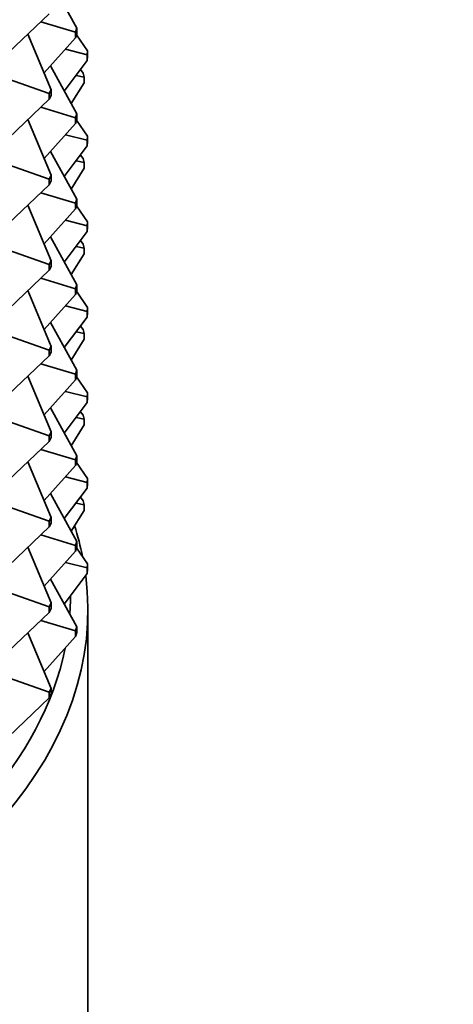
# Model space of a CAD drawing. Units: millimetres. Extents: x 0 to 2428, y 0 to 2761.
# Drawn here: x 1997 to 2009, y 756 to 784 of the extents above; entities that cross this region are included whole.
import ezdxf
from ezdxf import colors
from ezdxf.entities.mleader import LeaderData, LeaderLine
from ezdxf.math import Vec2, Vec3

# ---------------------------------------------------------------- set-up
doc = ezdxf.new("R2010")
doc.units = ezdxf.units.MM
doc.layers.add('DV6_Défaut', color=7, linetype='Continuous')
doc.layers.add('Défaut', color=7, linetype='Continuous')

# ---------------------------------------------------------------- blocks, each defined once
blk = doc.blocks.new('_DOT')
at = {"color": 0}
blk.add_line((0, 0), (-1, 0), dxfattribs=at)
at = {"color": 0, "const_width": 0.333}
blk.add_lwpolyline([(-0.1665, 0, 1), (0.1665, 0, 1)], format="xyb", close=True, dxfattribs=at)
blk = doc.blocks.new('SE5')
at = {"layer": 'DV6_Défaut', "color": 7, "linetype": 'Continuous', "lineweight": 35}
for p, q in [((1998.536, 783.552), (1997.783, 784.922)), ((1996.576, 782.855), (1997.746, 783.965)), ((1997.505, 783.736), (1998.502, 783.438)), ((1997.806, 781.789), (1997.133, 783.383)), ((1998.536, 783.552), (1998.502, 783.438)), ((1998.502, 783.438), (1998.502, 783.275)), ((1998.502, 783.275), (1998.536, 783.388)), ((1998.53, 783.366), (1998.844, 782.906)), ((1998.536, 783.388), (1998.536, 783.552)), ((1997.603, 782.272), (1998.502, 783.275)), ((1998.209, 782.948), (1998.837, 782.79)), ((1998.844, 782.906), (1998.837, 782.79)), ((1998.844, 782.743), (1998.844, 782.906)), ((1998.837, 782.627), (1998.179, 781.752)), ((1998.837, 782.79), (1998.837, 782.627)), ((1998.837, 782.627), (1998.844, 782.743)), ((1997.783, 782.473), (1998.536, 781.102)), ((1998.723, 782.267), (1998.641, 782.367)), ((1998.743, 782.153), (1998.723, 782.267)), ((1996.415, 782.146), (1997.746, 781.679)), ((1998.376, 781.393), (1998.743, 781.989)), ((1998.743, 782.153), (1998.515, 782.199)), ((1998.743, 781.989), (1998.743, 782.153)), ((1997.806, 781.789), (1997.746, 781.679)), ((1997.746, 781.679), (1997.746, 781.516)), ((1997.806, 781.626), (1997.806, 781.789)), ((1996.576, 780.405), (1997.746, 781.516)), ((1997.746, 781.516), (1997.806, 781.626)), ((1997.505, 781.287), (1998.502, 780.988)), ((1997.133, 780.934), (1997.806, 779.339)), ((1998.502, 780.825), (1997.603, 779.822)), ((1998.536, 781.102), (1998.502, 780.988)), ((1998.502, 780.988), (1998.502, 780.825)), ((1998.502, 780.825), (1998.536, 780.939)), ((1998.844, 780.456), (1998.53, 780.916)), ((1998.536, 780.939), (1998.536, 781.102)), ((1998.837, 780.341), (1998.209, 780.498)), ((1998.837, 780.341), (1998.844, 780.456)), ((1998.837, 780.178), (1998.837, 780.341)), ((1998.844, 780.293), (1998.837, 780.178)), ((1998.844, 780.456), (1998.844, 780.293)), ((1998.536, 778.653), (1997.783, 780.023)), ((1998.179, 779.303), (1998.837, 780.178)), ((1998.515, 779.75), (1998.743, 779.703)), ((1998.723, 779.818), (1998.641, 779.917)), ((1998.743, 779.703), (1998.723, 779.818)), ((1998.743, 779.54), (1998.743, 779.703)), ((1996.415, 779.696), (1997.746, 779.229)), ((1998.376, 778.944), (1998.743, 779.54)), ((1997.806, 779.339), (1997.746, 779.229)), ((1997.746, 779.229), (1997.746, 779.066)), ((1997.746, 779.066), (1997.806, 779.176)), ((1997.806, 779.176), (1997.806, 779.339)), ((1997.746, 779.066), (1996.576, 777.956)), ((1998.502, 778.539), (1997.505, 778.837)), ((1998.502, 778.539), (1998.536, 778.653)), ((1998.536, 778.653), (1998.536, 778.489)), ((1997.806, 776.89), (1997.133, 778.484)), ((1997.603, 777.373), (1998.502, 778.376)), ((1998.502, 778.376), (1998.502, 778.539)), ((1998.536, 778.489), (1998.502, 778.376)), ((1998.844, 778.007), (1998.53, 778.467)), ((1998.209, 778.049), (1998.837, 777.891)), ((1998.837, 777.891), (1998.844, 778.007)), ((1998.844, 778.007), (1998.844, 777.844)), ((1998.179, 776.853), (1998.837, 777.728)), ((1998.837, 777.728), (1998.837, 777.891)), ((1998.844, 777.844), (1998.837, 777.728)), ((1998.536, 776.203), (1997.783, 777.574)), ((1998.723, 777.368), (1998.641, 777.468)), ((1997.746, 776.78), (1996.415, 777.247)), ((1998.515, 777.3), (1998.743, 777.254)), ((1998.723, 777.368), (1998.743, 777.254)), ((1998.743, 777.254), (1998.743, 777.09)), ((1997.746, 776.78), (1997.806, 776.89)), ((1997.806, 776.89), (1997.806, 776.727)), ((1998.376, 776.494), (1998.743, 777.09)), ((1996.576, 775.506), (1997.746, 776.617)), ((1997.746, 776.617), (1997.746, 776.78)), ((1997.806, 776.727), (1997.746, 776.617)), ((1997.505, 776.388), (1998.502, 776.089)), ((1997.806, 774.44), (1997.133, 776.035)), ((1998.502, 776.089), (1998.536, 776.203)), ((1998.502, 775.926), (1998.502, 776.089)), ((1998.536, 776.04), (1998.502, 775.926)), ((1998.536, 776.203), (1998.536, 776.04)), ((1997.603, 774.923), (1998.502, 775.926)), ((1998.844, 775.557), (1998.53, 776.017)), ((1998.209, 775.599), (1998.837, 775.442)), ((1998.844, 775.557), (1998.837, 775.442)), ((1998.844, 775.394), (1998.844, 775.557)), ((1998.179, 774.404), (1998.837, 775.279)), ((1998.837, 775.442), (1998.837, 775.279)), ((1998.837, 775.279), (1998.844, 775.394)), ((1998.536, 773.754), (1997.783, 775.124)), ((1998.723, 774.919), (1998.641, 775.018)), ((1998.743, 774.804), (1998.723, 774.919)), ((1996.415, 774.797), (1997.746, 774.33)), ((1998.376, 774.045), (1998.743, 774.641)), ((1998.515, 774.851), (1998.743, 774.804)), ((1998.743, 774.641), (1998.743, 774.804)), ((1997.746, 774.33), (1997.806, 774.44)), ((1997.806, 774.44), (1997.806, 774.277)), ((1996.576, 773.057), (1997.746, 774.167)), ((1997.746, 774.167), (1997.746, 774.33)), ((1997.806, 774.277), (1997.746, 774.167)), ((1997.505, 773.938), (1998.502, 773.64)), ((1997.806, 771.991), (1997.133, 773.585)), ((1998.536, 773.754), (1998.502, 773.64)), ((1998.502, 773.64), (1998.502, 773.477)), ((1998.502, 773.477), (1998.536, 773.59)), ((1998.844, 773.108), (1998.53, 773.568)), ((1998.536, 773.59), (1998.536, 773.754)), ((1997.603, 772.474), (1998.502, 773.477)), ((1998.209, 773.15), (1998.837, 772.992)), ((1998.837, 772.992), (1998.844, 773.108)), ((1998.837, 772.829), (1998.837, 772.992)), ((1998.844, 772.945), (1998.837, 772.829)), ((1998.844, 773.108), (1998.844, 772.945)), ((1998.536, 771.304), (1997.783, 772.675)), ((1998.179, 771.954), (1998.837, 772.829)), ((1998.515, 772.401), (1998.743, 772.355)), ((1998.723, 772.469), (1998.641, 772.569)), ((1998.723, 772.469), (1998.743, 772.355)), ((1996.415, 772.348), (1997.746, 771.881)), ((1998.376, 771.595), (1998.743, 772.191)), ((1998.743, 772.355), (1998.743, 772.191)), ((1997.806, 771.991), (1997.746, 771.881)), ((1997.746, 771.881), (1997.746, 771.718)), ((1997.746, 771.718), (1997.806, 771.828)), ((1997.806, 771.828), (1997.806, 771.991)), ((1996.576, 770.607), (1997.746, 771.718)), ((1997.505, 771.489), (1998.502, 771.19)), ((1998.502, 771.19), (1998.536, 771.304)), ((1998.536, 771.304), (1998.536, 771.141)), ((1997.806, 769.541), (1997.133, 771.136)), ((1997.603, 770.024), (1998.502, 771.027)), ((1998.502, 771.027), (1998.502, 771.19)), ((1998.536, 771.141), (1998.502, 771.027)), ((1998.844, 770.658), (1998.53, 771.118)), ((1998.209, 770.7), (1998.837, 770.543)), ((1998.844, 770.658), (1998.837, 770.543)), ((1998.837, 770.543), (1998.837, 770.38)), ((1998.837, 770.38), (1998.844, 770.495)), ((1998.844, 770.495), (1998.844, 770.658)), ((1998.536, 768.855), (1997.783, 770.225)), ((1998.179, 769.505), (1998.837, 770.38)), ((1998.641, 770.119), (1998.723, 770.02)), ((1996.415, 769.899), (1997.746, 769.431)), ((1998.515, 769.952), (1998.743, 769.905)), ((1998.723, 770.02), (1998.743, 769.905)), ((1998.743, 769.905), (1998.743, 769.742)), ((1998.743, 769.742), (1998.376, 769.146)), ((1996.576, 768.158), (1997.746, 769.268)), ((1997.746, 769.431), (1997.806, 769.541)), ((1997.746, 769.268), (1997.746, 769.431)), ((1997.806, 769.378), (1997.746, 769.268)), ((1997.806, 769.541), (1997.806, 769.378)), ((1997.505, 769.039), (1998.502, 768.741)), ((1998.536, 768.855), (1998.502, 768.741)), ((1998.502, 768.741), (1998.502, 768.578)), ((1998.536, 768.691), (1998.536, 768.855)), ((1997.806, 767.092), (1997.133, 768.687)), ((1997.603, 767.575), (1998.502, 768.578)), ((1998.502, 768.578), (1998.536, 768.691)), ((1998.53, 768.669), (1998.844, 768.209)), ((1998.209, 768.251), (1998.837, 768.093)), ((1998.844, 768.209), (1998.837, 768.093)), ((1998.844, 768.046), (1998.844, 768.209)), ((1998.837, 767.93), (1998.179, 767.055)), ((1998.837, 768.093), (1998.837, 767.93)), ((1998.837, 767.93), (1998.844, 768.046)), ((1997.783, 767.776), (1998.536, 766.405)), ((1996.415, 767.449), (1997.746, 766.982)), ((1997.806, 767.092), (1997.746, 766.982)), ((1997.806, 766.929), (1997.806, 767.092)), ((1996.576, 765.708), (1997.746, 766.819)), ((1997.746, 766.982), (1997.746, 766.819)), ((1997.746, 766.819), (1997.806, 766.929)), ((1998.854, 738.313), (1998.854, 766.89)), ((1997.505, 766.59), (1998.502, 766.291)), ((1997.133, 766.237), (1997.806, 764.642)), ((1998.536, 766.405), (1998.502, 766.291)), ((1998.502, 766.291), (1998.502, 766.128)), ((1998.502, 766.128), (1998.536, 766.242)), ((1998.536, 766.242), (1998.536, 766.405)), ((1998.502, 766.128), (1997.603, 765.125)), ((1996.415, 765), (1997.746, 764.532)), ((1997.806, 764.642), (1997.746, 764.532)), ((1997.746, 764.532), (1997.746, 764.369)), ((1997.746, 764.369), (1997.806, 764.479)), ((1997.806, 764.479), (1997.806, 764.642)), ((1997.746, 764.369), (1996.576, 763.259))]:
    blk.add_line(p, q, dxfattribs=at)
for centre, major_axis, start_param, end_param in [((1975.854, 796.692), (-23, 0), 0, 2.920978), ((1975.854, 766.89), (-23, 0), 3.256919, 3.324126), ((1975.854, 766.89), (-23, 0), 0, 3.215413), ((1975.854, 767.298), (22.5, 0), 6.242594, 6.282399), ((1975.854, 767.298), (22.5, 0), 3.312708, 6.167128)]:
    blk.add_ellipse(centre, major_axis=major_axis, ratio=0.57735, start_param=start_param, end_param=end_param, dxfattribs=at)
blk.add_open_spline([(1989.514, 801.654), (2028.632, 780.586), (2069.032, 760.66), (2108.365, 739.784)], degree=3, dxfattribs=at)
blk.add_open_spline([(1992.467, 796.856), (1998.182, 793.947), (2007.205, 789.357), (2021.325, 782.33), (2033.507, 776.322), (2044.356, 771.006), (2055.442, 765.59), (2067.269, 759.814), (2077.182, 754.951), (2084.351, 751.404), (2089.212, 748.982), (2095.118, 746.025), (2101.113, 743.021), (2104.708, 741.174), (2106.276, 740.369)], degree=3, knots=[0, 0, 0, 0, 0.138805, 0.260431, 0.365365, 0.459082, 0.543143, 0.654214, 0.767588, 0.803244, 0.843568, 0.896327, 0.961637, 1, 1, 1, 1], dxfattribs=at)

msp = doc.modelspace()

# ---------------------------------------------------------------- block references
at = {"layer": 'Défaut'}
msp.add_blockref('SE5', (0, 0), dxfattribs=at)

# ---------------------------------------------------------------- leaders
at = {"layer": 'Défaut', "color": 7, "linetype": 'Continuous', "lineweight": 18}
ml = msp.add_multileader_mtext('Standard', dxfattribs=at)
ml.set_content('{\\pxsm0.9;\\fSolid Edge ISO|b1||i0||c0|p34;\\W1.;18/10/2021\\P}', color=256)
ml.set_leader_properties()
ml.set_arrow_properties(name='DOT')
ml.build(insert=Vec2(0, 0))
ml.multileader.update_dxf_attribs({"leader_type": 0, "dogleg_length": 0, "arrow_head_size": 12})
ctx = ml.context
ctx.base_point, ctx.char_height, ctx.arrow_head_size, ctx.landing_gap_size = Vec3(2340.168, 2754.027), 12, 12, 4.2
notes = []
notes.append((ctx, [(0, (0, 0, 0), (0, 0), (1, 0), 1, [])]))
ctx.mtext.insert = Vec3(2342.168, 2760.147)
for ctx, leaders in notes:
    for number, flags, end, landing, length, lines in leaders:
        leader = LeaderData()
        leader.index, (leader.has_last_leader_line, leader.has_dogleg_vector, leader.attachment_direction) = number, flags
        leader.last_leader_point, leader.dogleg_vector, leader.dogleg_length = Vec3(end), Vec3(landing), length
        for number, points, colour, breaks in lines:
            line = LeaderLine()
            line.index, line.vertices, line.color, line.breaks = number, Vec3.list(points), colors.encode_raw_color(colour), breaks
            leader.lines.append(line)
        ctx.leaders.append(leader)

doc.saveas('drawing.dxf')
